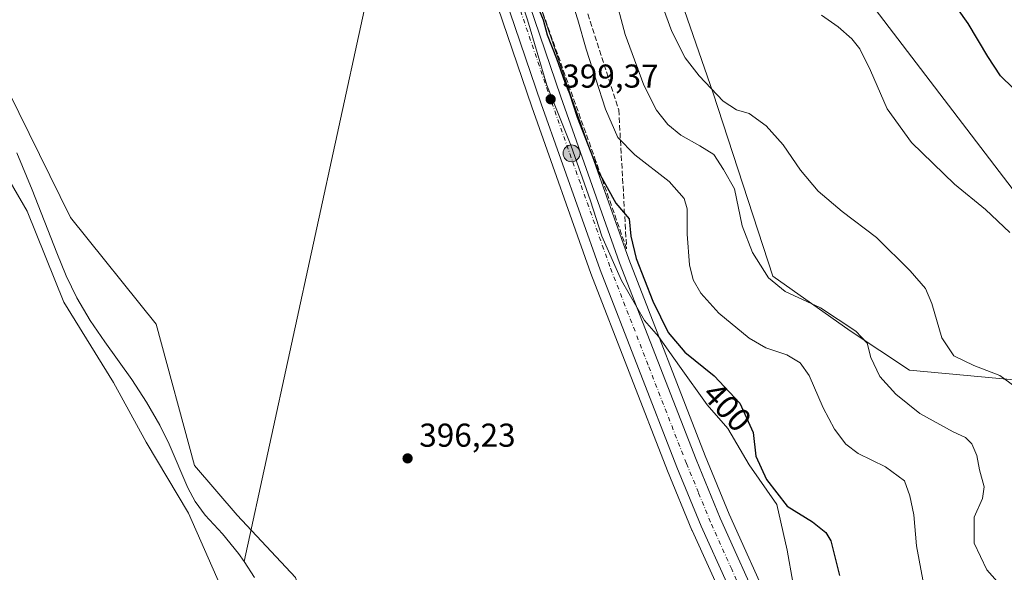
# Model space of a CAD drawing. Units: metres. Extents: x 559892 to 563356, y 4705556 to 4707900.
# Drawn here: x 560971 to 561269, y 4705962 to 4706129 of the extents above; entities that cross this region are included whole.
import ezdxf
from ezdxf.enums import TextEntityAlignment as Align

# ---------------------------------------------------------------- set-up
doc = ezdxf.new("R2010")
doc.units = ezdxf.units.M
doc.header["$MEASUREMENT"] = 0
doc.linetypes.add('DGN Style 3', pattern=[2.307223458686699, 1.648016756204785, -0.6592067024819142])
doc.linetypes.add('DGN Style 4', pattern=[2.6384748266838614, 1.318413404963828, -0.6592067024819142, 0.001648016756204785, -0.6592067024819142])
for name, color, linetype, lineweight in [('Arcén (en calzada doble)', 91, 'Continuous', 13), ('Carretera de calzada única Cxs', 7, 'Continuous', 13), ('Carretera de calzada única eje', 7, 'DGN Style 4', 0), ('Corriente natural lineal', 142, 'Continuous', 13), ('Cultivos herbáceos CxS', 92, 'Continuous', 0), ('Cultivos leñosos CxS', 92, 'Continuous', 0), ('Curva de nivel maestra', 30, 'Continuous', 30), ('Curva de nivel normal', 30, 'Continuous', 0), ('Matorral CxS', 135, 'Continuous', 0), ('Municipio', 91, 'Continuous', 13), ('Municipio CxS', 4, 'Continuous', 0), ('Núcleo urbano CxS', 7, 'Continuous', 0), ('Pastizal CxS', 92, 'Continuous', 0), ('Punto de cota en terreno', 7, 'Continuous', 0), ('Punto kilométrico de carretera', 7, 'Continuous', 0), ('Rótulo de curva de nivel directora', 7, 'Continuous', 0), ('Rótulo de punto de cota en terreno', 7, 'Continuous', 0), ('Talud superficial', 30, 'DGN Style 3', 0), ('Tendido', 6, 'Continuous', 0)]:
    doc.layers.add(name, color=color, linetype=linetype, lineweight=lineweight)
doc.styles.add('Style-Arial', font='txt')

# ---------------------------------------------------------------- blocks, each defined once
blk = doc.blocks.new('*U5')
at = {"layer": 'Matorral CxS', "color": 135, "linetype": 'Continuous', "lineweight": 0}
for points in [[(561274.5651000004, 4706244.0645, 433.1147000000056), (561261.5329, 4706220.5419, 431.0339999999997), (561242.1070999998, 4706213.608300001, 429.3601000000053), (561215.8353000004, 4706204.4475, 425.636599999998), (561189.3812999995, 4706187.259299999, 421.5611999999965), (561162.1897, 4706170.869700001, 418.9024999999965), (561167.1791000003, 4706147.0405, 416.722299999994), (561181.0532999998, 4706106.8215, 415.3706999999995), (561199.0903000003, 4706051.3463, 410.5950000000012), (561222.5477, 4706034.8169, 410.1723000000056), (561240.4404999996, 4706022.917099999, 412.2488000000012), (561284.0595000006, 4706018.817700001, 416.7804999999935)], [(561198.7011000002, 4705950.821699999, 398.1518000000069), (561185.9568999996, 4705979.304300001, 398.1169999999984), (561178.6854999998, 4705996.954500001, 398.192200000005), (561155.573, 4706056.473900001, 399.4453999999969), (561137.8145000003, 4706106.633400001, 400.8242999999929), (561117.2307000002, 4706167.225199999, 401.7161999999953), (561117.2065000003, 4706167.293500001, 401.7219000000041), (561105.8337000003, 4706198.040899999, 400.186400000006), (561105.7925000004, 4706198.146400001, 400.1821000000054), (561097.3624999998, 4706218.5363, 400.980899999995), (561097.3145000003, 4706218.6461, 400.9904999999999), (561084.4145999998, 4706246.6262, 402.3329999999987), (561084.3557000002, 4706246.746300001, 402.3304000000062), (561077.3756999997, 4706260.2664, 402.1254999999946), (561077.3346999995, 4706260.3431, 402.1362999999984), (561070.6248000005, 4706272.463099999, 402.5810999999958)]]:
    blk.add_polyline3d(points, dxfattribs=at)
blk = doc.blocks.new('*U11')
at = {"layer": 'Pastizal CxS', "color": 92, "linetype": 'Continuous', "lineweight": 0}
for points in [[(560967.8810999999, 4706107.308700001, 397.8852999999945), (560986.5963000003, 4706069.172700001, 397.4459999999963), (561012.5147000002, 4706036.873500001, 396.9164000000019), (561024.1379000006, 4705994.009099999, 396.5025000000023), (561037.0535000004, 4705978.969900001, 396.420299999998), (561054.7242999999, 4705960.115700001, 397.0521000000008)], [(561031.9590999996, 4705957.597899999, 396.2844999999944), (561022.3125, 4705979.6459, 396.3142999999982), (561009.5336999996, 4706001.138699999, 396.2697999999946), (560999.6590999998, 4706019.1461, 396.1330000000016), (560984.5566999996, 4706043.543099999, 396.2670999999973), (560973.4829000002, 4706071.077299999, 396.6839000000036), (560941.5733000003, 4706126.028700001, 396.6061000000045)]]:
    blk.add_polyline3d(points, dxfattribs=at)
blk = doc.blocks.new('*U17')
at = {"layer": 'Núcleo urbano CxS', "color": 7, "linetype": 'Continuous', "lineweight": 0}
for points in [[(561198.0182999996, 4705922.960300001, 397.5819000000047), (561174.6782999998, 4705974.3903, 397.9777999999933), (561174.6360999999, 4705974.487700001, 397.9747000000062), (561167.2649999997, 4705992.3859, 397.8368999999948), (561144.0535000004, 4706052.154300001, 398.014599999995), (561144.0266000004, 4706052.226700001, 398.0155999999988), (561126.1958999997, 4706102.607100001, 398.630799999999), (561105.6226000004, 4706163.147, 399.218399999998), (561094.3559999998, 4706193.606699999, 399.1140000000014), (561086.0706000002, 4706213.6689, 399.1184999999969), (561073.3339, 4706241.283, 399.4792000000016), (561066.5043000003, 4706254.5055, 399.7440000000061), (561059.9238999998, 4706266.403700001, 399.7909000000073), (561050.3350000001, 4706282.7139, 400.0874999999942), (561042.5197000002, 4706295.202299999, 400.2197000000015), (561035.301, 4706306.035499999, 400.2758999999933), (561026.7587000001, 4706317.9847, 400.4790999999968), (561017.4864999996, 4706330.079299999, 400.7645000000048), (561004.0286999998, 4706346.585300001, 401.1763999999966), (560992.5607000003, 4706359.9531, 401.5605000000069), (560982.6228999998, 4706370.6743, 401.9330999999947), (560969.8167000003, 4706383.371300001, 402.5917000000045)], [(561070.6248000005, 4706272.463099999, 402.5810999999958), (561077.3346999995, 4706260.3431, 402.1362999999984), (561077.3756999997, 4706260.2664, 402.1254999999946), (561084.3557000002, 4706246.746300001, 402.3304000000062), (561084.4145999998, 4706246.6262, 402.3329999999987), (561097.3145000003, 4706218.6461, 400.9904999999999), (561097.3624999998, 4706218.5363, 400.980899999995), (561105.7925000004, 4706198.146400001, 400.1821000000054), (561105.8337000003, 4706198.040899999, 400.186400000006), (561117.2065000003, 4706167.293500001, 401.7219000000041), (561117.2307000002, 4706167.225199999, 401.7161999999953), (561137.8145000003, 4706106.633400001, 400.8242999999929), (561155.573, 4706056.473900001, 399.4453999999969), (561178.6854999998, 4705996.954500001, 398.192200000005), (561185.9568999996, 4705979.304300001, 398.1169999999984), (561198.7011000002, 4705950.821699999, 398.1518000000069)]]:
    blk.add_polyline3d(points, dxfattribs=at)
blk = doc.blocks.new('5PATER')
at = {"layer": 'Núcleo urbano CxS', "linetype": 'Continuous', "lineweight": 0}
h = blk.add_hatch(color=51, dxfattribs=at)
edge = h.paths.add_edge_path()
edge.add_ellipse((0, 0), major_axis=(-0.1095731443231308, -0.1110710700762829), ratio=0.9994222409660322, start_angle=0, end_angle=360)
blk = doc.blocks.new('*U19')
at = {"layer": 'Carretera de calzada única Cxs', "color": 7, "linetype": 'Continuous', "lineweight": 13}
for points in [[(560960.5000999998, 4706404.880100001, 403.2740000000049), (560976.2801000001, 4706390.0601, 403.0994000000064), (560989.3101000004, 4706377.140100001, 403.2409999999945), (560999.5000999998, 4706366.140100001, 402.9594999999972), (561011.1601, 4706352.550100001, 402.184699999998), (561024.7801000001, 4706335.850099999, 401.9312999999966), (561034.2301000003, 4706323.520099999, 401.5638999999938), (561042.9501, 4706311.3201, 401.2621999999974), (561050.3300999999, 4706300.2501, 401.4847000000009), (561058.2901, 4706287.540100001, 401.3171000000002), (561068.0000999998, 4706271.0101, 401.2994000000036), (561074.7100999998, 4706258.890100001, 401.3793000000005), (561081.6901000004, 4706245.370100001, 401.2796999999992), (561094.5900999998, 4706217.390100001, 400.7317999999942), (561103.0201000003, 4706197.0001, 400.5011999999988), (561114.3901000004, 4706166.2601, 401.0760000000009), (561134.9801000003, 4706105.6501, 400.2238999999972), (561152.7600999996, 4706055.4301, 398.8179999999993), (561175.9001000002, 4705995.840100001, 398.3083999999944), (561183.2001, 4705978.120100001, 398.2412999999942), (561195.9700999996, 4705949.5801, 398.3350999999966)], [(561200.7500999998, 4705924.200099999, 398.2027999999991), (561177.4101, 4705975.630100001, 398.4122999999963), (561170.0500999996, 4705993.5001, 398.2641000000003), (561146.8501000004, 4706053.2401, 398.635500000004), (561129.0301000001, 4706103.590100001, 399.3218999999954), (561108.4501, 4706164.1501, 399.9625999999989), (561097.1501000002, 4706194.700099999, 400.1944999999978), (561088.8201000001, 4706214.870100001, 400.1937000000034), (561076.0301000001, 4706242.600099999, 400.2255000000005), (561069.1501000002, 4706255.920100001, 400.2750999999989), (561062.5301000001, 4706267.890100001, 400.3353999999963), (561052.9001000002, 4706284.270099999, 400.3522999999986), (561045.0401, 4706296.8301, 400.4085000000051), (561037.7701000003, 4706307.7401, 400.5148999999947), (561029.1700999998, 4706319.770099999, 400.6603000000032), (561019.8400999998, 4706331.940099999, 400.8641000000061), (561006.3300999999, 4706348.5101, 401.2756999999983), (560994.8000999996, 4706361.950099999, 401.6777000000002), (560984.7801000001, 4706372.7601, 402.0285000000004), (560971.9001000002, 4706385.530099999, 402.4796000000061), (560956.2401000002, 4706400.2401, 402.9870999999985)]]:
    blk.add_polyline3d(points, dxfattribs=at)
blk = doc.blocks.new('5HITCA')
at = {"layer": 'Arcén (en calzada doble)', "linetype": 'Continuous', "lineweight": 0}
h = blk.add_hatch(color=1, dxfattribs=at)
edge = h.paths.add_edge_path()
edge.add_arc((0, 0), 0.2558578010358639, 0, 360)
at = {"layer": 'Arcén (en calzada doble)', "color": 7, "linetype": 'Continuous', "lineweight": 0}
blk.add_circle((0, 0), 0.2558578010358639, dxfattribs=at)

msp = doc.modelspace()

# ---------------------------------------------------------------- linework, layer by layer
at = {"layer": 'Carretera de calzada única Cxs', "color": 7, "linetype": 'Continuous', "lineweight": 13}
for points in [[(560960.5000999998, 4706404.880100001, 403.2740000000049), (560976.2801000001, 4706390.0601, 403.0994000000064), (560989.3101000004, 4706377.140100001, 403.2409999999945), (560999.5000999998, 4706366.140100001, 402.9594999999972), (561011.1601, 4706352.550100001, 402.184699999998), (561024.7801000001, 4706335.850099999, 401.9312999999966), (561034.2301000003, 4706323.520099999, 401.5638999999938), (561042.9501, 4706311.3201, 401.2621999999974), (561050.3300999999, 4706300.2501, 401.4847000000009), (561058.2901, 4706287.540100001, 401.3171000000002), (561068.0000999998, 4706271.0101, 401.2994000000036), (561074.7100999998, 4706258.890100001, 401.3793000000005), (561081.6901000004, 4706245.370100001, 401.2796999999992), (561094.5900999998, 4706217.390100001, 400.7317999999942), (561103.0201000003, 4706197.0001, 400.5011999999988), (561114.3901000004, 4706166.2601, 401.0760000000009), (561134.9801000003, 4706105.6501, 400.2238999999972), (561152.7600999996, 4706055.4301, 398.8179999999993), (561175.9001000002, 4705995.840100001, 398.3083999999944), (561183.2001, 4705978.120100001, 398.2412999999942), (561195.9700999996, 4705949.5801, 398.3350999999966), (561206.4501, 4705926.890100001, 398.3175000000047), (561216.8601000002, 4705905.3201, 398.6171999999933), (561225.9216, 4705887.072100001, 398.2688000000053)], [(561200.7500999998, 4705924.200099999, 398.2027999999991), (561177.4101, 4705975.630100001, 398.4122999999963), (561170.0500999996, 4705993.5001, 398.2641000000003), (561146.8501000004, 4706053.2401, 398.635500000004), (561129.0301000001, 4706103.590100001, 399.3218999999954), (561108.4501, 4706164.1501, 399.9625999999989), (561097.1501000002, 4706194.700099999, 400.1944999999978), (561088.8201000001, 4706214.870100001, 400.1937000000034), (561076.0301000001, 4706242.600099999, 400.2255000000005), (561069.1501000002, 4706255.920100001, 400.2750999999989), (561062.5301000001, 4706267.890100001, 400.3353999999963), (561052.9001000002, 4706284.270099999, 400.3522999999986), (561045.0401, 4706296.8301, 400.4085000000051), (561037.7701000003, 4706307.7401, 400.5148999999947), (561029.1700999998, 4706319.770099999, 400.6603000000032), (561019.8400999998, 4706331.940099999, 400.8641000000061), (561006.3300999999, 4706348.5101, 401.2756999999983), (560994.8000999996, 4706361.950099999, 401.6777000000002), (560984.7801000001, 4706372.7601, 402.0285000000004), (560971.9001000002, 4706385.530099999, 402.4796000000061), (560956.2401000002, 4706400.2401, 402.9870999999985)]]:
    msp.add_polyline3d(points, dxfattribs=at)
at = {"layer": 'Carretera de calzada única eje', "color": 7, "linetype": 'DGN Style 4', "lineweight": 0}
msp.add_polyline3d([(561198.3601000002, 4705936.890100001, 398.368100000007), (561186.6901000004, 4705962.600099999, 398.3628999999929), (561180.3101000004, 4705976.870100001, 398.3628000000026), (561176.6300999997, 4705985.8101, 398.3611999999994), (561172.9700999996, 4705994.670100001, 398.3899999999995), (561161.4001000002, 4706024.460100001, 398.355899999995), (561149.8101000004, 4706054.3301, 398.7231999999931), (561140.8901000004, 4706079.5101, 399.184699999998), (561132.0000999998, 4706104.620100001, 399.4921000000031), (561121.7200999996, 4706134.9001, 399.8209999999963), (561111.4200999998, 4706165.200099999, 400.1667000000016), (561105.7701000003, 4706180.4801, 400.3062999999966), (561100.0800999999, 4706195.850099999, 400.4017000000022), (561095.9200999998, 4706205.9301, 400.465400000001), (561091.7001, 4706216.130100001, 400.5080000000016), (561078.8601000002, 4706243.9801, 400.6497999999993), (561071.9301000005, 4706257.4001, 400.5412999999971), (561068.5701000001, 4706263.460100001, 400.6463999999978)], dxfattribs=at)
at = {"layer": 'Corriente natural lineal', "color": 142, "linetype": 'Continuous', "lineweight": 13, "extrusion": (0.6915202080625223, -0.1583865586328841, 0.7047790433076156), "elevation": -357112.7860709894, "flags": 128}
msp.add_lwpolyline([(4712676.80288233, 355334.7840543697), (4712674.913348349, 355334.5771267725), (4712438.997127725, 355330.9860590154)], dxfattribs=at)
at = {"layer": 'Corriente natural lineal', "color": 142, "linetype": 'Continuous', "lineweight": 13}
msp.add_polyline3d([(560970.3601000002, 4706088.720100001, 396.8687999999966), (560975.0100999996, 4706077.4801, 396.7146999999969), (560982.4401000004, 4706058.390100001, 395.850900000005), (560985.3101000004, 4706051.5101, 396.2326999999932), (560988.5301000001, 4706044.7601, 396.1910000000062), (560992.5500999996, 4706037.9901, 396.2114000000001), (560996.9700999996, 4706031.4801, 396.6425000000018), (561005.1901000004, 4706020.120100001, 395.5608000000066), (561009.5800999999, 4706013.2501, 396.0096000000049), (561013.7001, 4706006.220100001, 396.4162999999971), (561016.5201000003, 4706000.530099999, 396.5231000000058), (561022.0800999999, 4705987.3101, 396.0693000000028), (561024.3400999998, 4705983.130100001, 396.2578000000067), (561027.3601000002, 4705979.0101, 396.2179000000033), (561032.5800999999, 4705973.340100001, 395.9064999999973), (561037.4801000003, 4705967.420100001, 395.3249999999971), (561039.1223999998, 4705964.9276, 395.7455999999947), (561042.2901, 4705960.120100001, 396.0717000000004)], dxfattribs=at)
at = {"layer": 'Cultivos herbáceos CxS', "color": 92, "linetype": 'Continuous', "lineweight": 0}
for points in [[(560969.8167000003, 4706383.371300001, 402.5917000000045), (560982.6228999998, 4706370.6743, 401.9330999999947), (560992.5607000003, 4706359.9531, 401.5605000000069), (561004.0286999998, 4706346.585300001, 401.1763999999966), (561017.4864999996, 4706330.079299999, 400.7645000000048), (561026.7587000001, 4706317.9847, 400.4790999999968), (561035.301, 4706306.035499999, 400.2758999999933), (561042.5197000002, 4706295.202299999, 400.2197000000015), (561050.3350000001, 4706282.7139, 400.0874999999942), (561059.9238999998, 4706266.403700001, 399.7909000000073), (561066.5043000003, 4706254.5055, 399.7440000000061), (561073.3339, 4706241.283, 399.4792000000016), (561086.0706000002, 4706213.6689, 399.1184999999969), (561094.3559999998, 4706193.606699999, 399.1140000000014), (561105.6226000004, 4706163.147, 399.218399999998), (561126.1958999997, 4706102.607100001, 398.630799999999), (561144.0266000004, 4706052.226700001, 398.0155999999988), (561144.0535000004, 4706052.154300001, 398.014599999995), (561167.2649999997, 4705992.3859, 397.8368999999948), (561174.6360999999, 4705974.487700001, 397.9747000000062), (561174.6782999998, 4705974.3903, 397.9777999999933), (561198.0182999996, 4705922.960300001, 397.5819000000047)], [(560969.8167000003, 4706383.371300001, 402.5917000000045), (560982.6228999998, 4706370.6743, 401.9330999999947), (560992.5607000003, 4706359.9531, 401.5605000000069), (561004.0286999998, 4706346.585300001, 401.1763999999966), (561017.4864999996, 4706330.079299999, 400.7645000000048), (561026.7587000001, 4706317.9847, 400.4790999999968), (561035.301, 4706306.035499999, 400.2758999999933), (561042.5197000002, 4706295.202299999, 400.2197000000015), (561050.3350000001, 4706282.7139, 400.0874999999942), (561059.9238999998, 4706266.403700001, 399.7909000000073), (561066.5043000003, 4706254.5055, 399.7440000000061), (561073.3339, 4706241.283, 399.4792000000016), (561086.0706000002, 4706213.6689, 399.1184999999969), (561094.3559999998, 4706193.606699999, 399.1140000000014), (561105.6226000004, 4706163.147, 399.218399999998), (561126.1958999997, 4706102.607100001, 398.630799999999), (561144.0266000004, 4706052.226700001, 398.0155999999988), (561144.0535000004, 4706052.154300001, 398.014599999995), (561167.2649999997, 4705992.3859, 397.8368999999948), (561174.6360999999, 4705974.487700001, 397.9747000000062), (561174.6782999998, 4705974.3903, 397.9777999999933), (561198.0182999996, 4705922.960300001, 397.5819000000047)], [(561054.7242999999, 4705960.115700001, 397.0521000000008), (561037.0535000004, 4705978.969900001, 396.420299999998), (561024.1379000006, 4705994.009099999, 396.5025000000023), (561012.5147000002, 4706036.873500001, 396.9164000000019), (560986.5963000003, 4706069.172700001, 397.4459999999963), (560967.8810999999, 4706107.308700001, 397.8852999999945)], [(560967.8810999999, 4706107.308700001, 397.8852999999945), (560986.5963000003, 4706069.172700001, 397.4459999999963), (561012.5147000002, 4706036.873500001, 396.9164000000019), (561024.1379000006, 4705994.009099999, 396.5025000000023), (561037.0535000004, 4705978.969900001, 396.420299999998), (561054.7242999999, 4705960.115700001, 397.0521000000008), (561066.5355000002, 4705925.537500001, 397.2207000000053), (561071.8350999998, 4705909.943299999, 396.8561999999947), (561079.3618999999, 4705896.942100001, 396.1888000000035), (561085.7385, 4705885.927100001, 397.0675000000047), (561106.3372999998, 4705862.5429, 396.3248000000021), (561124.9654999999, 4705828.3607, 396.5144), (561141.0513000004, 4705806.2733, 395.9465999999957), (561152.6217, 4705779.9033, 395.538400000005), (561170.6848999998, 4705750.208900001, 395.8790000000009), (561189.3415000001, 4705724.9705, 395.8310999999958), (561201.5170999998, 4705702.751300001, 395.4741999999969), (561207.4599000001, 4705689.556299999, 395.6870000000054), (561213.2253000002, 4705663.353800001, 394.5446999999986)]]:
    msp.add_polyline3d(points, dxfattribs=at)
at = {"layer": 'Cultivos leñosos CxS', "color": 92, "linetype": 'Continuous', "lineweight": 0}
for points in [[(560891.3639000002, 4706197.694300001, 397.7258000000002), (560902.0746999999, 4706192.249500001, 397.1049999999959), (560910.2068999996, 4706181.2127, 397.1796000000031), (560925.3091000002, 4706151.5877, 396.9201999999932), (560941.5733000003, 4706126.028700001, 396.6061000000045), (560973.4829000002, 4706071.077299999, 396.6839000000036), (560984.5566999996, 4706043.543099999, 396.2670999999973), (560999.6590999998, 4706019.1461, 396.1330000000016), (561009.5336999996, 4706001.138699999, 396.2697999999946), (561022.3125, 4705979.6459, 396.3142999999982), (561031.9590999996, 4705957.597899999, 396.2844999999944), (561045.9987000005, 4705931.352700001, 396.2948000000033), (561055.9203000005, 4705904.318499999, 396.2639000000054), (561057.5970999999, 4705900.546700001, 396.3117000000057), (561060.1919999998, 4705894.711200001, 396.5354999999981)], [(560941.5733000003, 4706126.028700001, 396.6061000000045), (560973.4829000002, 4706071.077299999, 396.6839000000036), (560984.5566999996, 4706043.543099999, 396.2670999999973), (560999.6590999998, 4706019.1461, 396.1330000000016), (561009.5336999996, 4706001.138699999, 396.2697999999946), (561022.3125, 4705979.6459, 396.3142999999982), (561031.9590999996, 4705957.597899999, 396.2844999999944), (561045.9987000005, 4705931.352700001, 396.2948000000033), (561055.9203000005, 4705904.318499999, 396.2639000000054), (561057.5970999999, 4705900.546700001, 396.3117000000057), (561060.1919999998, 4705894.711200001, 396.5354999999981), (561012.7072000002, 4705872.406199999, 398.8687000000064), (561009.3611000003, 4705875.8453, 398.8269), (560972.1904999996, 4705921.2477, 399.4998999999953), (560964.5380999995, 4705958.4441, 399.5050999999949)]]:
    msp.add_polyline3d(points, dxfattribs=at)
at = {"layer": 'Curva de nivel maestra', "color": 30, "linetype": 'Continuous', "lineweight": 30, "flags": 128}
for points, elevation in [([(561271.8799999999, 4706108.350099999), (561268.0599999996, 4706112.030099999), (561264.1399999997, 4706117.840100001), (561258.2199999997, 4706127.840100001), (561249.5499999998, 4706140.1601)], 425), ([(561128.4100000003, 4706131.970100001), (561129.5999999996, 4706129.0101), (561130.8600000005, 4706124.4901), (561133.6799999997, 4706117.280099999), (561136.1900000004, 4706110.140100001), (561137.6100000005, 4706106.6801), (561139.9400000004, 4706099.5001), (561146.4000000004, 4706082.920100001), (561151.6200000001, 4706073.5001), (561155.6399999997, 4706068.7401), (561156.1399999997, 4706063.5101), (561157.8200000003, 4706056.720100001), (561162.8300000001, 4706043.800100001), (561167.4400000004, 4706034.270099999), (561172.5499999998, 4706028.3201), (561181.3799999999, 4706021.190099999), (561189.1100000005, 4706012.870100001), (561193.2000000002, 4706004.0601), (561194, 4705996.9001), (561197.2300000004, 4705989.790100001), (561203.5199999996, 4705981.7401), (561211.1299999999, 4705977.020099999), (561215.1799999997, 4705973.770099999), (561216.7300000004, 4705971.220100001), (561219.3200000003, 4705960.690099999)], 400)]:
    msp.add_lwpolyline(points, dxfattribs=dict(at, elevation=elevation))
at = {"layer": 'Curva de nivel normal', "color": 30, "linetype": 'Continuous', "lineweight": 0, "flags": 128}
for points, elevation in [([(561151.1699999999, 4706137.130100001), (561154.4199999999, 4706124.530099999), (561160.1200000001, 4706109.1601), (561163.9400000004, 4706101.620100001), (561167.3600000005, 4706097.2501), (561171.3200000003, 4706094.100099999), (561177.0499999998, 4706090.790100001), (561181.2400000002, 4706088.190099999), (561184.1900000004, 4706083.710100001), (561187.5800000001, 4706077.800100001), (561189.8899999997, 4706066.630100001), (561192.9500000002, 4706058.5601), (561197.7999999998, 4706050.870100001), (561202.9100000003, 4706046.700099999), (561213.5800000001, 4706041.7301), (561224.2300000004, 4706034.690099999), (561227.6500000004, 4706031.050100001), (561228.8200000003, 4706026.7401), (561231.54, 4706020.940099999), (561236.3700000001, 4706015.590100001), (561243.5999999996, 4706009.8201), (561253.6699999999, 4706004.190099999), (561257.4800000004, 4706002.540100001), (561259.3200000003, 4706000.5701), (561260.8600000005, 4705997.040100001), (561261.7000000002, 4705992.7301), (561263.0499999998, 4705987.620100001), (561262.54, 4705984.050100001), (561260.04, 4705978.4001), (561260.0099999999, 4705970.520099999), (561263.8799999999, 4705962.440099999), (561268.5800000001, 4705957.140100001)], 410), ([(561245.3200000003, 4705955.050100001), (561242.6500000004, 4705969.7401), (561241.7699999996, 4705979.0601), (561240.5800000001, 4705984.880100001), (561238.9900000002, 4705989.4001), (561233.2100000001, 4705993.620100001), (561224.9199999999, 4705997.670100001), (561221.1900000004, 4706000.4901), (561217.7599999999, 4706005.0701), (561214.3200000003, 4706011.5101), (561210.1699999999, 4706021.2601), (561207.4299999997, 4706025.170100001), (561203.3799999999, 4706027.5801), (561197.0499999998, 4706029.630100001), (561191.9500000002, 4706032.5601), (561182.75, 4706040.1601), (561177.3499999996, 4706046.200099999), (561175, 4706050.2301), (561173.9000000004, 4706054.790100001), (561173.2300000004, 4706064.130100001), (561173.1900000004, 4706071.7501), (561172.3399999999, 4706074.9001), (561167.7800000003, 4706080.0001), (561157.3300000001, 4706088.130100001), (561152.2199999997, 4706093.390100001), (561148.5300000003, 4706101.970100001), (561142.6100000005, 4706120.090100001), (561140.0800000001, 4706128.960100001), (561138.5199999996, 4706134.0801)], 405), ([(561274.2699999996, 4706016.5001), (561267.8200000003, 4706021.2401), (561259.9400000004, 4706024.290100001), (561253.9400000004, 4706027.220100001), (561250.2999999998, 4706032.720100001), (561247.2000000002, 4706043.100099999), (561245.2800000003, 4706047.630100001), (561240.7300000004, 4706052.950099999), (561230.54, 4706063.110099999), (561220.1500000004, 4706070.950099999), (561212.8300000001, 4706077.0801), (561207.4800000004, 4706083.5001), (561202.2199999997, 4706091.140100001), (561197.1600000003, 4706096.860099999), (561192, 4706100.600099999), (561188.1600000003, 4706101.720100001), (561184.1500000004, 4706104.380100001), (561176.7999999998, 4706112.030099999), (561172.6399999997, 4706117.530099999), (561168.5300000003, 4706125.420100001), (561165.6500000004, 4706133.4801)], 415), ([(561270.7999999998, 4706064.5801), (561263.5099999999, 4706071.5701), (561254.1500000004, 4706079.200099999), (561241.1200000001, 4706091.8101), (561233.7599999999, 4706102.0701), (561228.6699999999, 4706113.690099999), (561225.4299999997, 4706120.200099999), (561223.0199999996, 4706123.2401), (561218.9299999997, 4706126.8301), (561213.8399999999, 4706130.4001)], 420)]:
    msp.add_lwpolyline(points, dxfattribs=dict(at, elevation=elevation))
at = {"layer": 'Matorral CxS', "color": 135, "linetype": 'Continuous', "lineweight": 0}
for points in [[(561070.6248000005, 4706272.463099999, 402.5810999999958), (561077.3346999995, 4706260.3431, 402.1362999999984), (561077.3756999997, 4706260.2664, 402.1254999999946), (561084.3557000002, 4706246.746300001, 402.3304000000062), (561084.4145999998, 4706246.6262, 402.3329999999987), (561097.3145000003, 4706218.6461, 400.9904999999999), (561097.3624999998, 4706218.5363, 400.980899999995), (561105.7925000004, 4706198.146400001, 400.1821000000054), (561105.8337000003, 4706198.040899999, 400.186400000006), (561117.2065000003, 4706167.293500001, 401.7219000000041), (561117.2307000002, 4706167.225199999, 401.7161999999953), (561137.8145000003, 4706106.633400001, 400.8242999999929), (561155.573, 4706056.473900001, 399.4453999999969), (561178.6854999998, 4705996.954500001, 398.192200000005), (561185.9568999996, 4705979.304300001, 398.1169999999984), (561198.7011000002, 4705950.821699999, 398.1518000000069)], [(561331.8863000004, 4706238.3939, 436.8692000000011), (561300.3841000004, 4706245.5053, 435.1650999999983), (561274.5651000004, 4706244.0645, 433.1147000000056), (561261.5329, 4706220.5419, 431.0339999999997), (561242.1070999998, 4706213.608300001, 429.3601000000053), (561215.8353000004, 4706204.4475, 425.636599999998), (561189.3812999995, 4706187.259299999, 421.5611999999965), (561162.1897, 4706170.869700001, 418.9024999999965), (561167.1791000003, 4706147.0405, 416.722299999994), (561181.0532999998, 4706106.8215, 415.3706999999995), (561199.0903000003, 4706051.3463, 410.5950000000012), (561222.5477, 4706034.8169, 410.1723000000056), (561240.4404999996, 4706022.917099999, 412.2488000000012), (561284.0595000006, 4706018.817700001, 416.7804999999935), (561289.9839000005, 4706019.772500001, 417.4177000000054)]]:
    msp.add_polyline3d(points, dxfattribs=at)
at = {"layer": 'Municipio', "color": 91, "linetype": 'Continuous', "lineweight": 13, "flags": 128}
msp.add_lwpolyline([(561205.1459999994, 4705958.689000002), (561203.4399999991, 4705968.421), (561200.3349999982, 4705982.176000002), (561191.9449999996, 4705994.235999999), (561185.4979999998, 4706005.214000001), (561179.2969999983, 4706012.386000001), (561170.9199999993, 4706024.065000001), (561164.5319999988, 4706033.137999999), (561160.3119999988, 4706037.960000004), (561153.3199999996, 4706050.064000002), (561147.4299999998, 4706063.475000001), (561143.9139999991, 4706074.166000001), (561138.0419999998, 4706091.009000001), (561130.7299999986, 4706109.205000001), (561124.8929999989, 4706128.974000001), (561118.5689999983, 4706148.091000001), (561110.9419999982, 4706168.182000002), (561105.922999999, 4706186.197000002), (561099.4209999992, 4706202.893000001), (561092.2869999994, 4706219.442000002), (561087.0969999993, 4706230.842000001), (561081.7789999994, 4706242.237000001), (561073.6339999982, 4706258.627), (561064.6799999991, 4706276.515000001)], dxfattribs=at)
msp.add_lwpolyline([(561205.1459999994, 4705958.689000002), (561203.4399999991, 4705968.421), (561200.3349999982, 4705982.176000002), (561191.9449999996, 4705994.235999999), (561185.4979999998, 4706005.214000001), (561179.2969999983, 4706012.386000001), (561170.9199999993, 4706024.065000001), (561164.5319999988, 4706033.137999999), (561160.3119999988, 4706037.960000004), (561153.3199999996, 4706050.064000002), (561147.4299999998, 4706063.475000001), (561143.9139999991, 4706074.166000001), (561138.0419999998, 4706091.009000001), (561130.7299999986, 4706109.205000001), (561124.8929999989, 4706128.974000001), (561118.5689999983, 4706148.091000001), (561110.9419999982, 4706168.182000002), (561105.922999999, 4706186.197000002), (561099.4209999992, 4706202.893000001), (561092.2869999994, 4706219.442000002), (561087.0969999993, 4706230.842000001), (561081.7789999994, 4706242.237000001), (561073.6339999982, 4706258.627), (561064.6799999991, 4706276.515000001)], dxfattribs=at)
at = {"layer": 'Municipio CxS', "color": 4, "linetype": 'Continuous', "lineweight": 0, "flags": 128}
for points in [[(561205.1460000006, 4705958.689), (561203.4400000003, 4705968.421), (561200.3349999995, 4705982.176000001), (561191.9450000009, 4705994.236), (561185.4979999987, 4706005.214000001), (561179.2969999996, 4706012.386), (561170.9200000007, 4706024.064999999), (561164.5320000001, 4706033.138), (561160.312, 4706037.960000002), (561153.3200000009, 4706050.064), (561147.4299999989, 4706063.475000001), (561143.9140000005, 4706074.166), (561138.042000001, 4706091.009000001), (561130.73, 4706109.205), (561124.8930000003, 4706128.973999999), (561118.5689999996, 4706148.091), (561110.9419999993, 4706168.182000001), (561105.9230000002, 4706186.197000001), (561099.4210000006, 4706202.893), (561092.2869999985, 4706219.442000001), (561087.0970000006, 4706230.842), (561081.7790000007, 4706242.236999999), (561073.6339999995, 4706258.626999999), (561064.6800000003, 4706276.515000001)], [(561064.6800000003, 4706276.515000001), (561073.6339999995, 4706258.626999999), (561081.7790000007, 4706242.236999999), (561087.0970000006, 4706230.842), (561092.2869999985, 4706219.442000001), (561099.4210000006, 4706202.893), (561105.9230000002, 4706186.197000001), (561110.9419999993, 4706168.182000001), (561118.5689999996, 4706148.091), (561124.8930000003, 4706128.973999999), (561130.73, 4706109.205), (561138.042000001, 4706091.009000001), (561143.9140000005, 4706074.166), (561147.4299999989, 4706063.475000001), (561153.3200000009, 4706050.064), (561160.312, 4706037.960000002), (561164.5320000001, 4706033.138), (561170.9200000007, 4706024.064999999), (561179.2969999996, 4706012.386), (561185.4979999987, 4706005.214000001), (561191.9450000009, 4705994.236), (561200.3349999995, 4705982.176000001), (561203.4400000003, 4705968.421), (561205.1460000006, 4705958.689)]]:
    msp.add_lwpolyline(points, dxfattribs=at)
at = {"layer": 'Núcleo urbano CxS', "color": 7, "linetype": 'Continuous', "lineweight": 0}
for points in [[(560969.8167000003, 4706383.371300001, 402.5917000000045), (560982.6228999998, 4706370.6743, 401.9330999999947), (560992.5607000003, 4706359.9531, 401.5605000000069), (561004.0286999998, 4706346.585300001, 401.1763999999966), (561017.4864999996, 4706330.079299999, 400.7645000000048), (561026.7587000001, 4706317.9847, 400.4790999999968), (561035.301, 4706306.035499999, 400.2758999999933), (561042.5197000002, 4706295.202299999, 400.2197000000015), (561050.3350000001, 4706282.7139, 400.0874999999942), (561059.9238999998, 4706266.403700001, 399.7909000000073), (561066.5043000003, 4706254.5055, 399.7440000000061), (561073.3339, 4706241.283, 399.4792000000016), (561086.0706000002, 4706213.6689, 399.1184999999969), (561094.3559999998, 4706193.606699999, 399.1140000000014), (561105.6226000004, 4706163.147, 399.218399999998), (561126.1958999997, 4706102.607100001, 398.630799999999), (561144.0266000004, 4706052.226700001, 398.0155999999988), (561144.0535000004, 4706052.154300001, 398.014599999995), (561167.2649999997, 4705992.3859, 397.8368999999948), (561174.6360999999, 4705974.487700001, 397.9747000000062), (561174.6782999998, 4705974.3903, 397.9777999999933), (561198.0182999996, 4705922.960300001, 397.5819000000047)], [(561070.6248000005, 4706272.463099999, 402.5810999999958), (561077.3346999995, 4706260.3431, 402.1362999999984), (561077.3756999997, 4706260.2664, 402.1254999999946), (561084.3557000002, 4706246.746300001, 402.3304000000062), (561084.4145999998, 4706246.6262, 402.3329999999987), (561097.3145000003, 4706218.6461, 400.9904999999999), (561097.3624999998, 4706218.5363, 400.980899999995), (561105.7925000004, 4706198.146400001, 400.1821000000054), (561105.8337000003, 4706198.040899999, 400.186400000006), (561117.2065000003, 4706167.293500001, 401.7219000000041), (561117.2307000002, 4706167.225199999, 401.7161999999953), (561137.8145000003, 4706106.633400001, 400.8242999999929), (561155.573, 4706056.473900001, 399.4453999999969), (561178.6854999998, 4705996.954500001, 398.192200000005), (561185.9568999996, 4705979.304300001, 398.1169999999984), (561198.7011000002, 4705950.821699999, 398.1518000000069)]]:
    msp.add_polyline3d(points, dxfattribs=at)
at = {"layer": 'Pastizal CxS', "color": 92, "linetype": 'Continuous', "lineweight": 0}
for points in [[(561331.8863000004, 4706238.3939, 436.8692000000011), (561300.3841000004, 4706245.5053, 435.1650999999983), (561274.5651000004, 4706244.0645, 433.1147000000056), (561261.5329, 4706220.5419, 431.0339999999997), (561242.1070999998, 4706213.608300001, 429.3601000000053), (561215.8353000004, 4706204.4475, 425.636599999998), (561189.3812999995, 4706187.259299999, 421.5611999999965), (561162.1897, 4706170.869700001, 418.9024999999965), (561167.1791000003, 4706147.0405, 416.722299999994), (561181.0532999998, 4706106.8215, 415.3706999999995), (561199.0903000003, 4706051.3463, 410.5950000000012), (561222.5477, 4706034.8169, 410.1723000000056), (561240.4404999996, 4706022.917099999, 412.2488000000012), (561284.0595000006, 4706018.817700001, 416.7804999999935), (561289.9839000005, 4706019.772500001, 417.4177000000054)], [(561284.0595000006, 4706018.817700001, 416.7804999999935), (561240.4404999996, 4706022.917099999, 412.2488000000012), (561222.5477, 4706034.8169, 410.1723000000056), (561199.0903000003, 4706051.3463, 410.5950000000012), (561181.0532999998, 4706106.8215, 415.3706999999995), (561167.1791000003, 4706147.0405, 416.722299999994), (561162.1897, 4706170.869700001, 418.9024999999965), (561189.3812999995, 4706187.259299999, 421.5611999999965), (561215.8353000004, 4706204.4475, 425.636599999998), (561242.1070999998, 4706213.608300001, 429.3601000000053), (561261.5329, 4706220.5419, 431.0339999999997), (561274.5651000004, 4706244.0645, 433.1147000000056)], [(560891.3639000002, 4706197.694300001, 397.7258000000002), (560902.0746999999, 4706192.249500001, 397.1049999999959), (560910.2068999996, 4706181.2127, 397.1796000000031), (560925.3091000002, 4706151.5877, 396.9201999999932), (560941.5733000003, 4706126.028700001, 396.6061000000045), (560973.4829000002, 4706071.077299999, 396.6839000000036), (560984.5566999996, 4706043.543099999, 396.2670999999973), (560999.6590999998, 4706019.1461, 396.1330000000016), (561009.5336999996, 4706001.138699999, 396.2697999999946), (561022.3125, 4705979.6459, 396.3142999999982), (561031.9590999996, 4705957.597899999, 396.2844999999944), (561045.9987000005, 4705931.352700001, 396.2948000000033), (561055.9203000005, 4705904.318499999, 396.2639000000054), (561057.5970999999, 4705900.546700001, 396.3117000000057), (561060.1919999998, 4705894.711200001, 396.5354999999981)], [(560967.8810999999, 4706107.308700001, 397.8852999999945), (560986.5963000003, 4706069.172700001, 397.4459999999963), (561012.5147000002, 4706036.873500001, 396.9164000000019), (561024.1379000006, 4705994.009099999, 396.5025000000023), (561037.0535000004, 4705978.969900001, 396.420299999998), (561054.7242999999, 4705960.115700001, 397.0521000000008), (561066.5355000002, 4705925.537500001, 397.2207000000053), (561071.8350999998, 4705909.943299999, 396.8561999999947), (561079.3618999999, 4705896.942100001, 396.1888000000035), (561085.7385, 4705885.927100001, 397.0675000000047), (561106.3372999998, 4705862.5429, 396.3248000000021), (561124.9654999999, 4705828.3607, 396.5144), (561141.0513000004, 4705806.2733, 395.9465999999957), (561152.6217, 4705779.9033, 395.538400000005), (561170.6848999998, 4705750.208900001, 395.8790000000009), (561189.3415000001, 4705724.9705, 395.8310999999958), (561201.5170999998, 4705702.751300001, 395.4741999999969), (561207.4599000001, 4705689.556299999, 395.6870000000054), (561213.2253000002, 4705663.353800001, 394.5446999999986)]]:
    msp.add_polyline3d(points, dxfattribs=at)
at = {"layer": 'Talud superficial', "color": 30, "linetype": 'DGN Style 3', "lineweight": 0}
msp.add_polyline3d([(561152.5049000002, 4706101.728599999, 406.818299999999), (561154.8860999999, 4706059.659700001, 399.8703999999998), (561145.6256999997, 4706086.118100001, 401.4459999999963), (561126.2620000001, 4706140.2314, 401.8834000000061), (561116.1796000004, 4706165.4529, 401.7016000000003), (561111.6297000004, 4706181.094500001, 401.7437999999966), (561128.1074000001, 4706159.478900001, 407.855899999995), (561140.3339999998, 4706139.563999999, 407.5675999999949)], close=True, dxfattribs=at)
for points in [[(561111.6297000004, 4706181.094500001, 401.2020000000048), (561128.1074000001, 4706159.478900001, 407.3341999999975), (561140.3339999998, 4706139.563999999, 407.4437000000034), (561152.5049000002, 4706101.728599999, 406.4582999999984), (561154.8860999999, 4706059.659700001, 399.4716999999946)], [(561154.8860999999, 4706059.659700001, 399.4716999999946), (561145.6256999997, 4706086.118100001, 401.1459000000032), (561126.2620000001, 4706140.2314, 401.5259999999981), (561116.1796000004, 4706165.4529, 401.0984999999928), (561111.6297000004, 4706181.094500001, 401.2020000000048)]]:
    msp.add_polyline3d(points, dxfattribs=at)
at = {"layer": 'Tendido', "color": 6, "linetype": 'Continuous', "lineweight": 0}
msp.add_polyline3d([(560197.6697000006, 4707873.054500001, 427.3959999999934), (560215.5050999997, 4707769.699200001, 428.5963000000047), (560250.6069, 4707565.8301, 443.4502999999968), (560267.1168999998, 4707471.0032, 440.3959000000032), (560284.1990999999, 4707373.955, 433.9510000000009), (560369.5747999996, 4707261.955499999, 438.6245000000054), (560469.8899999997, 4707130.539999999, 433.0071999999927), (560580.6100000005, 4706984.480000001, 432.7890999999945), (560636.4869999997, 4706911.329, 430.5065000000032), (560732.6897, 4706784.9637, 434.2707999999984), (560788.2522999998, 4706712.1502, 433.2746000000043), (560866.6749999998, 4706609.491699999, 425.0016999999935), (560934.0909000002, 4706520.909, 427.7768000000069), (561027.7536000004, 4706397.613, 424.7372000000032), (561099.1913000001, 4706304.056100001, 425.7164000000049), (561188.3480000002, 4706187.0397, 422.1676000000007), (561278.7298999997, 4706068.5273, 421.7920000000013), (561365.5133999996, 4705954.650400001, 417.6628000000055), (561470.6235999997, 4705816.428900001, 420.1342000000004), (561539.4154000003, 4705725.0152, 416.5598999999929), (561613.1020000001, 4705627.3837, 414.949099999998), (561653.8126999997, 4705572.459200001, 416.5834999999934)], dxfattribs=at)

# ---------------------------------------------------------------- block references
at = {"layer": 'Carretera de calzada única Cxs', "color": 7, "linetype": 'Continuous', "lineweight": 13}
msp.add_blockref('*U19', (0, 0), dxfattribs=at)
at = {"layer": 'Matorral CxS', "color": 135, "linetype": 'Continuous', "lineweight": 0}
msp.add_blockref('*U5', (0, 0), dxfattribs=at)
at = {"layer": 'Núcleo urbano CxS', "color": 7, "linetype": 'Continuous', "lineweight": 0}
msp.add_blockref('*U17', (0, 0), dxfattribs=at)
at = {"layer": 'Pastizal CxS', "color": 92, "linetype": 'Continuous', "lineweight": 0}
msp.add_blockref('*U11', (0, 0), dxfattribs=at)
at = {"layer": 'Punto de cota en terreno', "color": 7, "linetype": 'Continuous', "lineweight": 0, "xscale": 10, "yscale": 10, "zscale": 10}
for p in [(561131.9000000004, 4706104.930000001, 399.3699999999953), (561088.6200000001, 4705996.189999999, 396.2299999999959)]:
    msp.add_blockref('5PATER', p, dxfattribs=at)
at = {"layer": 'Punto kilométrico de carretera', "color": 7, "linetype": 'Continuous', "lineweight": 0, "xscale": 10, "yscale": 10, "zscale": 10}
msp.add_blockref('5HITCA', (561138.2392999995, 4706088.562700001, 399.4569999999949), dxfattribs=at)

# ---------------------------------------------------------------- texts
at = {"layer": 'Rótulo de curva de nivel directora', "color": 7, "linetype": 'Continuous', "lineweight": 0, "style": 'Style-Arial'}
msp.add_text('400', height=7.000000000000002, rotation=312.8947951224984, dxfattribs=at).set_placement((561185.3245372116, 4706011.755993593), align=Align.MIDDLE_CENTER)
at = {"layer": 'Rótulo de punto de cota en terreno', "color": 7, "linetype": 'Continuous', "lineweight": 0, "style": 'Style-Arial'}
for s, p in [('399,37', (561135.4277999997, 4706108.457800001)), ('396,23', (561092.1478000004, 4705999.717800001))]:
    msp.add_text(s, height=7.000000000000002, dxfattribs=at).set_placement(p)

doc.saveas('drawing.dxf')
